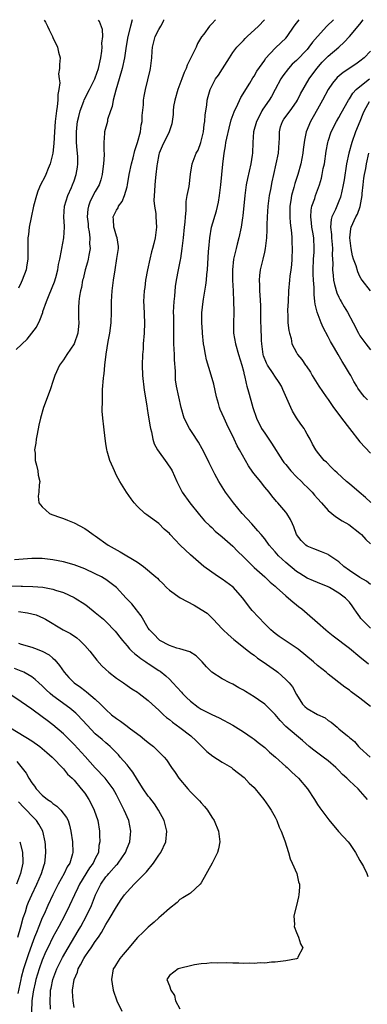
# Model space of a CAD drawing. Units: inches. Extents: x 2679000 to 2682000, y 1551000 to 1552696.
# Drawn here: x 2680239 to 2680304, y 1552508 to 1552694 of the extents above; entities that cross this region are included whole.
import ezdxf

# ---------------------------------------------------------------- set-up
doc = ezdxf.new("R2010")
doc.units = ezdxf.units.IN
doc.header["$MEASUREMENT"] = 0
doc.layers.add('LD26791551_2ft', color=95, linetype='Continuous')

msp = doc.modelspace()

# ---------------------------------------------------------------- linework, layer by layer
at = {"layer": 'LD26791551_2ft'}
for points, elevation in [([(2680238.05, 1552631.95), (2680240.14, 1552633.86), (2680241.03, 1552635), (2680241.87, 1552636.13), (2680242.53, 1552637.47), (2680243.07, 1552638.93), (2680243.12, 1552639.12), (2680243.78, 1552641), (2680244.28, 1552642.28), (2680245.28, 1552644.72), (2680245.52, 1552645.52), (2680245.93, 1552647), (2680246.05, 1552647.95), (2680246.3, 1552649), (2680246.62, 1552650.62), (2680246.67, 1552651), (2680247.09, 1552653), (2680247.2, 1552655), (2680247.18, 1552655.18), (2680247.09, 1552657), (2680247.21, 1552659), (2680247.81, 1552661), (2680248.49, 1552662.49), (2680248.7, 1552663), (2680249, 1552663.79), (2680249.42, 1552665), (2680249.66, 1552666.34), (2680249.72, 1552667), (2680249.72, 1552668.28), (2680249.66, 1552669), (2680249.59, 1552669.59), (2680249.48, 1552671), (2680249.45, 1552673), (2680249.58, 1552674.42), (2680249.67, 1552675), (2680249.91, 1552675.91), (2680250.13, 1552677), (2680250.82, 1552678.82), (2680250.91, 1552679.09), (2680251.92, 1552681), (2680252.92, 1552683), (2680253, 1552683.2), (2680253.58, 1552685), (2680254.03, 1552687), (2680254.24, 1552688.24), (2680254.31, 1552689), (2680254.25, 1552689.75), (2680254.41, 1552691), (2680254.35, 1552692.35), (2680253.78, 1552693.88), (2680253.61, 1552694.13)], 9036), ([(2680243.37, 1552694.12), (2680243.63, 1552693.7), (2680243.99, 1552693), (2680244.3, 1552692.3), (2680244.95, 1552691), (2680245, 1552690.86), (2680245.89, 1552689), (2680246.05, 1552688.05), (2680246.4, 1552687), (2680246.24, 1552685.76), (2680246.26, 1552685), (2680246.04, 1552683.96), (2680246.16, 1552683), (2680246.29, 1552682.29), (2680246.13, 1552681), (2680245.95, 1552680.06), (2680245.95, 1552679), (2680245.8, 1552677.8), (2680245.65, 1552677), (2680245.4, 1552675), (2680245.28, 1552673), (2680245.2, 1552670.8), (2680245.01, 1552669), (2680244.5, 1552667), (2680244.11, 1552666.11), (2680243.68, 1552665), (2680243.47, 1552664.53), (2680242.68, 1552663), (2680242.18, 1552661.82), (2680241.87, 1552661), (2680241.36, 1552659), (2680240.87, 1552656.87), (2680240.49, 1552655), (2680240.36, 1552653.64), (2680240.25, 1552653), (2680240.27, 1552651), (2680240.25, 1552649), (2680240.08, 1552647.92), (2680239.92, 1552647), (2680239.2, 1552645), (2680239, 1552644.56), (2680238.47, 1552643.53)], 9034), ([(2680260, 1552694.14), (2680259.67, 1552693), (2680259.15, 1552691), (2680258.82, 1552689.18), (2680258.5, 1552687), (2680258.1, 1552685), (2680257.54, 1552683), (2680256.88, 1552680.88), (2680256.37, 1552679), (2680256.17, 1552677.83), (2680255.86, 1552677), (2680255.34, 1552675.34), (2680255.28, 1552675), (2680254.75, 1552673), (2680254.75, 1552672.75), (2680254.63, 1552671), (2680254.63, 1552669.37), (2680254.67, 1552669), (2680254.69, 1552668.69), (2680254.57, 1552667), (2680254.52, 1552666.52), (2680254.32, 1552665), (2680254.05, 1552663.95), (2680253.73, 1552663), (2680253, 1552661.74), (2680252.06, 1552659.94), (2680251.71, 1552659), (2680251.59, 1552658.41), (2680251.49, 1552657), (2680251.64, 1552655.64), (2680251.69, 1552655), (2680251.83, 1552654.17), (2680251.95, 1552653), (2680251.91, 1552651.91), (2680252.01, 1552651), (2680251.77, 1552649.77), (2680251.68, 1552649), (2680251.56, 1552648.44), (2680251.12, 1552647), (2680250.7, 1552645.3), (2680250.61, 1552645), (2680250.37, 1552643.63), (2680250.2, 1552643), (2680250.01, 1552642.01), (2680249.89, 1552641), (2680249.81, 1552639.81), (2680249.83, 1552637.83), (2680249.89, 1552637), (2680249.72, 1552635), (2680249.02, 1552632.98), (2680247.65, 1552631), (2680247, 1552629.98), (2680246.25, 1552629), (2680245.35, 1552627), (2680245, 1552625.88), (2680244.53, 1552624.53), (2680243.7, 1552622.3), (2680243.24, 1552621), (2680242.68, 1552619), (2680242.37, 1552617.63), (2680242.03, 1552615.97), (2680241.81, 1552615), (2680241.76, 1552614.24), (2680241.52, 1552613), (2680241.62, 1552612.38), (2680241.64, 1552611), (2680241.93, 1552610.08), (2680242.15, 1552609), (2680242.22, 1552608.22), (2680242.5, 1552607), (2680242.38, 1552606.38), (2680242.37, 1552605), (2680242.22, 1552604.22), (2680242.31, 1552603), (2680243, 1552602.26), (2680244.33, 1552601), (2680244.81, 1552600.81), (2680245, 1552600.75), (2680246.27, 1552600.27), (2680247, 1552600.04), (2680247.73, 1552599.73), (2680249, 1552599.24), (2680251, 1552598.17), (2680251.69, 1552597.69), (2680252.6, 1552597), (2680253, 1552596.75), (2680255.44, 1552595), (2680257.71, 1552593.71), (2680261, 1552591.8), (2680262.14, 1552591), (2680264.45, 1552589), (2680264.74, 1552588.74), (2680265, 1552588.44), (2680265.74, 1552587.74), (2680266.45, 1552587), (2680267, 1552586.5), (2680269.04, 1552585.04), (2680271.67, 1552583.67), (2680273, 1552582.88), (2680274.15, 1552582.15), (2680275.17, 1552581.17), (2680275.28, 1552581), (2680277, 1552579.22), (2680277.19, 1552579), (2680278.11, 1552578.11), (2680279.17, 1552577.17), (2680281, 1552575.76), (2680281.41, 1552575.41), (2680281.96, 1552575), (2680282.54, 1552574.54), (2680283, 1552574.21), (2680283.67, 1552573.67), (2680284.71, 1552573), (2680287.23, 1552571.23), (2680287.51, 1552571), (2680289, 1552569.67), (2680289.61, 1552569), (2680290.23, 1552568.23), (2680291, 1552566.78), (2680292.14, 1552565), (2680292.56, 1552564.56), (2680293, 1552564.19), (2680295, 1552563.05), (2680296.41, 1552562.41), (2680297, 1552561.93), (2680297.57, 1552561.57), (2680298.67, 1552560.67), (2680299, 1552560.35), (2680300.66, 1552559), (2680300.86, 1552558.86), (2680301, 1552558.72), (2680301.94, 1552557.94), (2680302.73, 1552557), (2680302.87, 1552556.87), (2680303, 1552556.73), (2680304.91, 1552555)], 9038), ([(2680305, 1552564.55), (2680303, 1552566.11), (2680301.34, 1552567.34), (2680301, 1552567.61), (2680300.17, 1552568.17), (2680297, 1552570.63), (2680296.6, 1552571), (2680295, 1552572.3), (2680294.22, 1552573), (2680291.35, 1552575.35), (2680287.76, 1552577.76), (2680287, 1552578.3), (2680286.61, 1552578.61), (2680286.15, 1552579), (2680285, 1552580.14), (2680282.66, 1552582.66), (2680282.41, 1552583), (2680281.77, 1552583.77), (2680280.9, 1552585), (2680279.08, 1552587.08), (2680277, 1552588.59), (2680276.29, 1552589), (2680275, 1552589.89), (2680273.49, 1552591), (2680271, 1552593.19), (2680269.04, 1552595), (2680267.15, 1552597), (2680267, 1552597.17), (2680266.04, 1552598.04), (2680265, 1552599.06), (2680263, 1552600.56), (2680262.74, 1552600.74), (2680262.39, 1552601), (2680261, 1552602.32), (2680260.34, 1552603), (2680259.77, 1552603.77), (2680258.92, 1552605), (2680257.64, 1552607), (2680257, 1552608.16), (2680256.62, 1552609), (2680256.4, 1552609.6), (2680255.75, 1552611), (2680255.24, 1552612.76), (2680255.16, 1552613), (2680255, 1552614.22), (2680254.86, 1552615.14), (2680254.64, 1552617.36), (2680254.42, 1552619), (2680254.3, 1552620.3), (2680254.3, 1552621), (2680254.35, 1552621.65), (2680254.34, 1552623), (2680254.39, 1552624.39), (2680254.54, 1552626.54), (2680254.6, 1552627), (2680254.66, 1552627.34), (2680254.79, 1552629), (2680255.04, 1552631.04), (2680255.45, 1552633.45), (2680255.75, 1552635), (2680256, 1552637), (2680256.06, 1552639), (2680256.05, 1552641), (2680256.17, 1552643), (2680256.43, 1552645), (2680256.73, 1552647), (2680257.1, 1552649.1), (2680257.37, 1552651), (2680257.38, 1552651.38), (2680257.12, 1552653), (2680257, 1552653.33), (2680256.63, 1552654.63), (2680256.48, 1552655), (2680256.45, 1552656.45), (2680256.41, 1552657), (2680257, 1552658.21), (2680257.31, 1552658.69), (2680257.41, 1552659), (2680258.1, 1552659.9), (2680258.52, 1552661), (2680259, 1552662.65), (2680259.08, 1552663), (2680259.43, 1552665), (2680259.84, 1552667), (2680260.14, 1552668.13), (2680260.48, 1552669.52), (2680260.99, 1552671), (2680261.52, 1552673), (2680261.69, 1552674.31), (2680261.87, 1552675), (2680261.88, 1552676.12), (2680262.1, 1552678.1), (2680262.12, 1552679), (2680262.24, 1552679.76), (2680262.49, 1552681), (2680263.36, 1552684.64), (2680263.43, 1552685), (2680263.47, 1552685.47), (2680263.67, 1552687), (2680263.77, 1552688.23), (2680263.82, 1552689), (2680264.34, 1552691), (2680265, 1552692.35), (2680265.37, 1552693), (2680265.94, 1552694.07), (2680265.98, 1552694.14)], 9040), ([(2680275.74, 1552694.16), (2680275, 1552693.44), (2680274.57, 1552693), (2680273.49, 1552691.49), (2680273.06, 1552690.94), (2680272.32, 1552689.68), (2680272.03, 1552689), (2680271.11, 1552687.11), (2680270.37, 1552685.63), (2680270.19, 1552685), (2680269.79, 1552684.21), (2680269.38, 1552683), (2680269, 1552682.04), (2680268.62, 1552681), (2680268.04, 1552679), (2680267.78, 1552677.78), (2680267.69, 1552677), (2680267.69, 1552676.31), (2680267.45, 1552674.55), (2680266.97, 1552673), (2680265.65, 1552670.35), (2680265.06, 1552669), (2680265, 1552668.73), (2680264.68, 1552667), (2680264.63, 1552666.63), (2680264.47, 1552665), (2680264.39, 1552664.39), (2680264.25, 1552663), (2680264.2, 1552661.8), (2680264.1, 1552661), (2680264.09, 1552660.09), (2680264.2, 1552659), (2680264.42, 1552657.58), (2680264.47, 1552657), (2680264.56, 1552655), (2680264.51, 1552654.51), (2680264.31, 1552653), (2680264.04, 1552651.96), (2680263.83, 1552651), (2680263.64, 1552650.36), (2680263.28, 1552649), (2680262.84, 1552647), (2680262.51, 1552645), (2680262.34, 1552643.66), (2680262.23, 1552643), (2680262.12, 1552641), (2680262.18, 1552640.18), (2680262.29, 1552637), (2680262.21, 1552635), (2680262.07, 1552633), (2680262.02, 1552631.98), (2680261.94, 1552631), (2680261.87, 1552629), (2680261.93, 1552627), (2680262.23, 1552624.23), (2680262.71, 1552621.29), (2680262.78, 1552620.78), (2680263, 1552619.57), (2680263.36, 1552617.36), (2680263.44, 1552617), (2680263.62, 1552616.38), (2680263.89, 1552615), (2680264.15, 1552614.15), (2680264.74, 1552613), (2680266.53, 1552610.53), (2680267.32, 1552609.32), (2680267.5, 1552609), (2680268.38, 1552607), (2680269.26, 1552605.26), (2680269.43, 1552605), (2680270.89, 1552603), (2680272.7, 1552600.7), (2680273.62, 1552599.62), (2680274.63, 1552598.63), (2680275, 1552598.31), (2680275.67, 1552597.67), (2680277, 1552596.6), (2680279, 1552594.78), (2680279.87, 1552593.87), (2680281, 1552592.78), (2680283, 1552590.78), (2680285, 1552589), (2680286.01, 1552588.01), (2680287, 1552587.23), (2680287.11, 1552587.11), (2680287.26, 1552587), (2680289, 1552585.43), (2680289.53, 1552585), (2680290.29, 1552584.29), (2680291, 1552583.75), (2680291.42, 1552583.42), (2680292.02, 1552583), (2680293, 1552582.12), (2680295, 1552580.38), (2680296.56, 1552579), (2680297, 1552578.66), (2680297.91, 1552577.91), (2680301, 1552575.53), (2680303, 1552573.9), (2680304.62, 1552572.62)], 9042), ([(2680305, 1552579.35), (2680303.32, 1552581), (2680303.18, 1552581.18), (2680303, 1552581.45), (2680302.35, 1552582.35), (2680301.92, 1552583), (2680301.53, 1552583.53), (2680301, 1552584.22), (2680300.27, 1552585), (2680299, 1552585.96), (2680297.25, 1552587), (2680297, 1552587.13), (2680295, 1552587.92), (2680294.25, 1552588.25), (2680293, 1552588.75), (2680291.63, 1552589.63), (2680291, 1552590), (2680289, 1552591.7), (2680287.64, 1552593), (2680287, 1552593.75), (2680286.39, 1552594.39), (2680285.88, 1552595), (2680285, 1552596.2), (2680284.32, 1552597), (2680283.73, 1552597.73), (2680282.55, 1552599), (2680280.77, 1552601), (2680279.13, 1552603), (2680277.63, 1552605), (2680276.33, 1552607), (2680275.61, 1552608.39), (2680275.18, 1552609.18), (2680274.53, 1552610.53), (2680274.33, 1552611), (2680273.2, 1552613.2), (2680272.47, 1552614.47), (2680272.13, 1552615), (2680271.7, 1552615.7), (2680270.81, 1552617), (2680269.78, 1552619), (2680269.22, 1552621), (2680268.76, 1552623), (2680268.33, 1552625), (2680268.18, 1552626.18), (2680268.13, 1552627), (2680268.13, 1552627.87), (2680267.97, 1552629.97), (2680267.95, 1552631), (2680267.86, 1552633), (2680267.87, 1552634.13), (2680267.81, 1552635.81), (2680267.83, 1552637), (2680267.83, 1552638.17), (2680267.8, 1552639), (2680267.89, 1552641), (2680268.02, 1552642.02), (2680268.17, 1552643.83), (2680268.35, 1552645), (2680268.7, 1552647), (2680269.11, 1552648.89), (2680269.14, 1552649.14), (2680269.44, 1552651), (2680269.48, 1552651.48), (2680269.66, 1552653), (2680269.86, 1552655), (2680269.98, 1552655.98), (2680270.03, 1552657), (2680270.16, 1552658.15), (2680270.14, 1552659), (2680270.15, 1552659.85), (2680270.36, 1552661), (2680270.72, 1552662.72), (2680271.01, 1552665.01), (2680271.32, 1552667), (2680271.49, 1552667.49), (2680272.09, 1552669), (2680272.41, 1552669.59), (2680272.97, 1552671), (2680273.46, 1552673), (2680273.59, 1552674.41), (2680273.71, 1552675), (2680273.74, 1552676.26), (2680274.07, 1552678.08), (2680274.14, 1552679), (2680274.31, 1552679.69), (2680274.69, 1552681), (2680275, 1552681.62), (2680275.74, 1552683), (2680276.26, 1552683.74), (2680277.06, 1552684.94), (2680278.33, 1552687), (2680279, 1552687.97), (2680279.76, 1552689), (2680280.34, 1552689.66), (2680281, 1552690.28), (2680281.34, 1552690.66), (2680281.69, 1552691), (2680283.83, 1552693), (2680284.99, 1552694.17)], 9044), ([(2680305, 1552587.59), (2680304.23, 1552588.23), (2680303, 1552588.91), (2680301, 1552590.24), (2680299.96, 1552591), (2680299, 1552591.87), (2680297.29, 1552593), (2680297.13, 1552593.13), (2680297, 1552593.21), (2680295.74, 1552593.74), (2680294.3, 1552594.3), (2680293, 1552594.82), (2680292.75, 1552595), (2680291.9, 1552595.9), (2680291.03, 1552597), (2680290.49, 1552598.49), (2680290.24, 1552599), (2680289.87, 1552599.87), (2680289.17, 1552601), (2680289, 1552601.23), (2680287.51, 1552603), (2680287.25, 1552603.25), (2680286.34, 1552604.34), (2680285.83, 1552605), (2680285, 1552605.96), (2680284.19, 1552607), (2680283, 1552608.45), (2680282.77, 1552608.77), (2680281.96, 1552609.96), (2680281.36, 1552611), (2680280.25, 1552613), (2680279.78, 1552613.78), (2680279.23, 1552615), (2680277.85, 1552617.85), (2680277.32, 1552619), (2680277, 1552619.76), (2680276.61, 1552620.61), (2680276.46, 1552621), (2680276.28, 1552621.72), (2680275.91, 1552623), (2680275.38, 1552625.38), (2680274.89, 1552627.11), (2680274, 1552630), (2680273.8, 1552631), (2680273.56, 1552632.44), (2680273.43, 1552633), (2680273.23, 1552635), (2680273.24, 1552635.24), (2680273.15, 1552637), (2680273.15, 1552638.85), (2680273.37, 1552641), (2680273.42, 1552641.42), (2680273.91, 1552644.09), (2680274, 1552645), (2680274.07, 1552646.07), (2680274.18, 1552647), (2680274.42, 1552650.42), (2680274.44, 1552651), (2680274.61, 1552653), (2680274.98, 1552655), (2680275.87, 1552658.13), (2680276.25, 1552659.75), (2680276.47, 1552661), (2680276.73, 1552663), (2680277.11, 1552666.89), (2680277.37, 1552669), (2680277.62, 1552670.38), (2680277.69, 1552671), (2680277.84, 1552671.84), (2680278.27, 1552673.73), (2680278.7, 1552675.3), (2680279.23, 1552676.77), (2680279.33, 1552677), (2680279.69, 1552677.69), (2680280.52, 1552679.48), (2680282.18, 1552682.18), (2680282.79, 1552683.21), (2680283, 1552683.53), (2680283.53, 1552684.47), (2680285, 1552686.58), (2680285.16, 1552686.84), (2680287, 1552688.81), (2680288.14, 1552689.86), (2680289, 1552690.71), (2680289.26, 1552691), (2680290.6, 1552693), (2680291, 1552693.53), (2680291.54, 1552694.18)], 9046), ([(2680297.99, 1552694.19), (2680296.76, 1552693), (2680295, 1552691.04), (2680294.06, 1552689.94), (2680293.37, 1552689), (2680293, 1552688.59), (2680291, 1552686.5), (2680290.21, 1552685.79), (2680289.48, 1552685), (2680288.41, 1552683.59), (2680288.04, 1552683), (2680287.01, 1552680.99), (2680286.29, 1552679.71), (2680285.86, 1552679), (2680284.68, 1552677.32), (2680284.48, 1552677), (2680283.95, 1552675.95), (2680283.44, 1552675), (2680282.9, 1552673), (2680282.74, 1552671), (2680282.68, 1552669), (2680282.63, 1552668.63), (2680282.41, 1552667), (2680281.77, 1552664.23), (2680281.51, 1552663), (2680281.23, 1552661), (2680280.85, 1552657.15), (2680280.79, 1552656.79), (2680280.54, 1552655), (2680280.1, 1552653), (2680279.82, 1552651.82), (2680279.6, 1552651), (2680279.14, 1552649), (2680278.91, 1552647), (2680278.94, 1552645), (2680279.07, 1552643), (2680279.14, 1552641), (2680279.15, 1552639.15), (2680279.16, 1552638.84), (2680279.12, 1552637), (2680279.13, 1552635.13), (2680279.14, 1552635), (2680279.47, 1552633), (2680280.08, 1552631), (2680280.71, 1552629), (2680281, 1552627.84), (2680281.14, 1552627.14), (2680281.19, 1552627), (2680281.49, 1552625.49), (2680281.65, 1552625), (2680281.93, 1552623.93), (2680282.4, 1552622.4), (2680282.79, 1552621), (2680283.44, 1552619), (2680284.42, 1552617), (2680285, 1552616.12), (2680286.28, 1552614.28), (2680288.36, 1552611), (2680288.63, 1552610.63), (2680289, 1552610.22), (2680289.97, 1552609), (2680291, 1552607.92), (2680291.93, 1552607), (2680292.44, 1552606.44), (2680293, 1552605.93), (2680293.95, 1552605), (2680294.42, 1552604.42), (2680295, 1552603.78), (2680295.73, 1552603), (2680297, 1552601.55), (2680298.38, 1552600.38), (2680299.62, 1552599.62), (2680300.89, 1552598.89), (2680303, 1552597.29), (2680303.32, 1552597), (2680304.09, 1552596.09), (2680305, 1552595.27)], 9048), ([(2680305.05, 1552603.05), (2680304.02, 1552604.02), (2680302.82, 1552605), (2680301, 1552606.57), (2680300.47, 1552607), (2680298.68, 1552608.68), (2680298.28, 1552609), (2680297.64, 1552609.64), (2680296.67, 1552610.67), (2680296.26, 1552611), (2680295, 1552612.53), (2680294.68, 1552613), (2680294.06, 1552614.06), (2680293.58, 1552615), (2680293, 1552615.96), (2680292.64, 1552616.64), (2680292.43, 1552617), (2680291.86, 1552617.86), (2680291.04, 1552619.04), (2680290.28, 1552620.28), (2680289.92, 1552621), (2680288.4, 1552624.4), (2680288.16, 1552625), (2680287.71, 1552625.71), (2680286.9, 1552626.9), (2680286.6, 1552627.4), (2680285.51, 1552629), (2680285.34, 1552629.34), (2680284.77, 1552630.77), (2680284.71, 1552631), (2680284.52, 1552632.52), (2680284.44, 1552633), (2680284.39, 1552633.61), (2680284.31, 1552636.31), (2680284.27, 1552637), (2680284.28, 1552638.28), (2680284.26, 1552639), (2680284.27, 1552640.27), (2680284.18, 1552642.18), (2680284.11, 1552643), (2680284.1, 1552644.1), (2680284.03, 1552645), (2680284.08, 1552645.92), (2680284.24, 1552647), (2680284.71, 1552649), (2680285, 1552650.3), (2680285.13, 1552651), (2680285.38, 1552653), (2680285.48, 1552654.52), (2680285.49, 1552655.49), (2680285.55, 1552657), (2680285.67, 1552659), (2680285.93, 1552661), (2680286.16, 1552662.16), (2680286.41, 1552663.59), (2680286.7, 1552665), (2680287.16, 1552667), (2680287.59, 1552669), (2680287.74, 1552671), (2680287.77, 1552671.77), (2680287.77, 1552673), (2680288.02, 1552673.98), (2680288.35, 1552675), (2680288.61, 1552675.39), (2680289.8, 1552677), (2680291, 1552678.69), (2680291.2, 1552679), (2680291.78, 1552680.22), (2680293.39, 1552683), (2680294.83, 1552685), (2680295.85, 1552686.15), (2680297, 1552687.32), (2680299, 1552689), (2680300.04, 1552689.96), (2680301, 1552691.03), (2680303, 1552693.38), (2680303.58, 1552694.19)], 9050), ([(2680305, 1552688.26), (2680303.81, 1552687), (2680303, 1552686.35), (2680302.21, 1552685.79), (2680299.8, 1552684.2), (2680298.72, 1552683.28), (2680297.82, 1552682.18), (2680297.02, 1552681), (2680295.95, 1552679), (2680295, 1552677.29), (2680294.17, 1552675.83), (2680293.67, 1552675), (2680292.85, 1552673), (2680292.54, 1552671.46), (2680292.3, 1552669.7), (2680292.22, 1552669), (2680291.81, 1552667), (2680291.27, 1552665), (2680290.71, 1552663.29), (2680290.53, 1552662.53), (2680290.09, 1552661), (2680289.92, 1552660.08), (2680289.78, 1552659), (2680289.78, 1552657), (2680289.84, 1552655.84), (2680290.07, 1552653.93), (2680290.12, 1552653), (2680290.13, 1552652.13), (2680290.18, 1552651), (2680290.12, 1552649), (2680290.06, 1552647.94), (2680289.95, 1552647), (2680289.78, 1552645.78), (2680289.72, 1552645), (2680289.52, 1552643), (2680289.41, 1552641), (2680289.33, 1552639.33), (2680289.33, 1552639), (2680289.38, 1552638.62), (2680289.39, 1552637), (2680289.54, 1552635.54), (2680289.68, 1552635), (2680289.98, 1552634.02), (2680290.15, 1552633), (2680291, 1552631.34), (2680291.19, 1552631), (2680292.02, 1552630.02), (2680292.72, 1552629), (2680292.85, 1552628.85), (2680293.63, 1552627.63), (2680293.98, 1552627), (2680295.22, 1552625), (2680296.61, 1552623), (2680297, 1552622.48), (2680298.02, 1552621), (2680299, 1552619.65), (2680299.51, 1552619), (2680301, 1552617.01), (2680303, 1552614.51), (2680305, 1552612.35)], 9052), ([(2680304.44, 1552622.44), (2680303.88, 1552623), (2680303.45, 1552623.45), (2680302.62, 1552624.62), (2680302.38, 1552625), (2680301.87, 1552625.87), (2680301.25, 1552627), (2680301, 1552627.4), (2680300.08, 1552629), (2680299.65, 1552629.65), (2680298.89, 1552631), (2680298.16, 1552632.16), (2680297.45, 1552633.45), (2680297, 1552634.35), (2680296.08, 1552636.08), (2680295.68, 1552637), (2680294.9, 1552639), (2680294.52, 1552640.52), (2680294.48, 1552641), (2680294.32, 1552642.32), (2680294.33, 1552643.67), (2680294.23, 1552645), (2680294.16, 1552646.16), (2680294.15, 1552647), (2680294.21, 1552649), (2680294.32, 1552650.32), (2680294.36, 1552651), (2680294.28, 1552653), (2680294.08, 1552654.08), (2680293.93, 1552655), (2680293.86, 1552655.86), (2680293.7, 1552657), (2680293.77, 1552658.23), (2680293.93, 1552659), (2680294.46, 1552660.46), (2680294.63, 1552661), (2680295.35, 1552663), (2680295.72, 1552664.28), (2680295.88, 1552665), (2680296.08, 1552666.08), (2680296.27, 1552667), (2680296.62, 1552669.38), (2680296.93, 1552671), (2680297, 1552671.24), (2680297.58, 1552673), (2680298.57, 1552675), (2680299, 1552675.75), (2680299.44, 1552676.56), (2680300.84, 1552679), (2680301, 1552679.23), (2680301.65, 1552680.35), (2680302.28, 1552681), (2680303, 1552681.6), (2680304.81, 1552683)], 9054), ([(2680304.71, 1552678.71), (2680303.77, 1552677), (2680303.56, 1552676.44), (2680303, 1552674.99), (2680302.18, 1552673), (2680301.46, 1552671), (2680300.88, 1552669), (2680300.47, 1552667), (2680300.02, 1552663.98), (2680299.85, 1552663), (2680299.51, 1552661.51), (2680299.41, 1552661), (2680299.31, 1552660.69), (2680299, 1552659.92), (2680298.35, 1552658.35), (2680297.71, 1552657), (2680297.55, 1552656.45), (2680297.45, 1552655), (2680297.64, 1552653.64), (2680297.65, 1552653), (2680297.75, 1552651.75), (2680297.83, 1552651), (2680297.78, 1552649.78), (2680297.83, 1552649), (2680297.86, 1552648.14), (2680297.82, 1552647), (2680297.91, 1552645.91), (2680298.03, 1552645), (2680298.19, 1552644.19), (2680298.63, 1552642.63), (2680299, 1552641.84), (2680299.28, 1552641.28), (2680299.45, 1552641), (2680300.01, 1552640.01), (2680300.64, 1552639), (2680301.69, 1552637), (2680302.71, 1552635), (2680303, 1552634.53), (2680304.11, 1552633), (2680305, 1552631.9)], 9056), ([(2680304.97, 1552643), (2680303.43, 1552645), (2680303.25, 1552645.25), (2680303, 1552645.72), (2680302.59, 1552646.59), (2680302.29, 1552647.71), (2680301.81, 1552649), (2680301.61, 1552649.61), (2680301.33, 1552651), (2680301.08, 1552653), (2680301.29, 1552654.71), (2680301.35, 1552655), (2680302.25, 1552657), (2680302.51, 1552657.49), (2680303.05, 1552658.95), (2680303.39, 1552661), (2680303.41, 1552661.41), (2680303.58, 1552663), (2680303.75, 1552664.25), (2680303.87, 1552665), (2680304.08, 1552666.08), (2680304.23, 1552667), (2680304.66, 1552669)], 9058), ([(2680304.45, 1552547), (2680302.64, 1552549), (2680301, 1552550.52), (2680300.52, 1552551), (2680299.72, 1552551.72), (2680299, 1552552.46), (2680298.45, 1552553), (2680297, 1552554.26), (2680296.04, 1552555), (2680294.28, 1552556.28), (2680293.39, 1552557), (2680292.12, 1552558.12), (2680291, 1552559.05), (2680289, 1552560.79), (2680287.9, 1552561.9), (2680287, 1552563.03), (2680285, 1552564.97), (2680283.81, 1552565.81), (2680283, 1552566.34), (2680281.37, 1552567.37), (2680281, 1552567.61), (2680280.09, 1552568.09), (2680279, 1552568.74), (2680278.41, 1552569), (2680277, 1552569.76), (2680275.03, 1552571.03), (2680274.01, 1552572.01), (2680273.18, 1552573), (2680272.08, 1552574.08), (2680270.87, 1552574.87), (2680269, 1552575.43), (2680268.42, 1552575.58), (2680267, 1552576.06), (2680265.22, 1552577), (2680265, 1552577.16), (2680264.14, 1552578.14), (2680263.24, 1552579), (2680263, 1552579.35), (2680261.66, 1552581.66), (2680261, 1552582.53), (2680260.82, 1552582.82), (2680259.91, 1552583.91), (2680258.86, 1552585), (2680257, 1552587), (2680255, 1552588.49), (2680254.7, 1552588.7), (2680254.17, 1552589), (2680253, 1552589.59), (2680251, 1552590.52), (2680249, 1552591.28), (2680247, 1552591.87), (2680245, 1552592.26), (2680243, 1552592.46), (2680241, 1552592.47), (2680237.77, 1552592.23)], 9036), ([(2680237, 1552587.31), (2680239, 1552587.26), (2680239.27, 1552587.27), (2680241.22, 1552587.22), (2680243.07, 1552587.07), (2680245, 1552586.69), (2680245.49, 1552586.51), (2680247, 1552586.04), (2680249, 1552585.13), (2680249.23, 1552585), (2680251, 1552583.88), (2680251.51, 1552583.51), (2680253, 1552582.31), (2680254.55, 1552581), (2680255, 1552580.58), (2680256.75, 1552578.75), (2680257, 1552578.47), (2680257.62, 1552577.62), (2680258.12, 1552577), (2680259, 1552576), (2680259.44, 1552575.44), (2680259.93, 1552575), (2680260.46, 1552574.46), (2680261, 1552574.09), (2680261.59, 1552573.59), (2680262.53, 1552573), (2680262.8, 1552572.8), (2680263, 1552572.69), (2680265, 1552571.36), (2680265.23, 1552571.23), (2680266.33, 1552570.33), (2680267, 1552569.68), (2680267.67, 1552569), (2680269.27, 1552567.27), (2680269.5, 1552567), (2680270.24, 1552566.24), (2680271, 1552565.53), (2680272.44, 1552564.44), (2680273, 1552564.04), (2680275, 1552563.05), (2680276.42, 1552562.42), (2680279, 1552561.02), (2680281, 1552559.73), (2680282.63, 1552558.63), (2680283, 1552558.4), (2680283.76, 1552557.76), (2680285, 1552556.81), (2680285.93, 1552555.93), (2680287.04, 1552555), (2680289, 1552553.22), (2680289.27, 1552553), (2680290.13, 1552552.13), (2680291.37, 1552551), (2680293.07, 1552549), (2680294.43, 1552547), (2680295, 1552546.05), (2680295.41, 1552545.41), (2680297.13, 1552543.13), (2680298.96, 1552540.96), (2680300.75, 1552539), (2680301, 1552538.66), (2680302.14, 1552537), (2680303, 1552535.5), (2680303.17, 1552535.17), (2680303.29, 1552535), (2680303.65, 1552534.35), (2680304.31, 1552533), (2680304.47, 1552532.47)], 9034), ([(2680238.49, 1552582.49), (2680240.23, 1552582.23), (2680241, 1552582.06), (2680241.83, 1552581.83), (2680243.23, 1552581.23), (2680243.57, 1552581), (2680246.91, 1552579), (2680248.3, 1552578.3), (2680249.5, 1552577.5), (2680250.06, 1552577), (2680251, 1552576.09), (2680251.97, 1552575), (2680252.41, 1552574.41), (2680253.31, 1552573.31), (2680254.24, 1552572.24), (2680255, 1552571.5), (2680255.57, 1552571), (2680257, 1552569.87), (2680258.32, 1552569), (2680259, 1552568.5), (2680259.9, 1552567.9), (2680261, 1552567.23), (2680261.32, 1552567), (2680263, 1552565.69), (2680263.73, 1552565), (2680265, 1552563.84), (2680265.88, 1552563), (2680266.48, 1552562.48), (2680267, 1552562.11), (2680267.6, 1552561.6), (2680269, 1552560.6), (2680271.07, 1552559), (2680272.07, 1552558.07), (2680273.16, 1552557), (2680274.06, 1552556.06), (2680275.19, 1552555.19), (2680277, 1552554.01), (2680278.72, 1552553), (2680279, 1552552.79), (2680281.11, 1552551.11), (2680282.1, 1552550.1), (2680283, 1552549.23), (2680283.2, 1552549), (2680284.84, 1552547), (2680285.71, 1552545.71), (2680286.24, 1552545), (2680287, 1552543.63), (2680287.31, 1552543), (2680287.75, 1552541.75), (2680288.11, 1552541), (2680288.83, 1552539.17), (2680289.51, 1552537), (2680289.81, 1552535.81), (2680290.2, 1552535), (2680291.06, 1552533), (2680291.42, 1552531.42), (2680291.57, 1552531), (2680291.56, 1552530.44), (2680291.48, 1552529), (2680291.4, 1552528.6), (2680291.01, 1552527), (2680290.54, 1552525), (2680290.62, 1552523.38), (2680290.57, 1552523), (2680291, 1552521.91), (2680291.42, 1552521), (2680291.75, 1552519.75), (2680292.19, 1552519), (2680291.24, 1552517.24), (2680291.17, 1552517), (2680291, 1552516.93), (2680289, 1552516.51), (2680288.48, 1552516.48), (2680287, 1552516.27), (2680286.26, 1552516.26), (2680285, 1552516.1), (2680284.13, 1552516.13), (2680283, 1552516.02), (2680282.1, 1552516.1), (2680281, 1552516.06), (2680280.1, 1552516.1), (2680279, 1552516.11), (2680277.85, 1552516.15), (2680276.1, 1552516.1), (2680275, 1552516.15), (2680274.06, 1552516.06), (2680273, 1552515.99), (2680271.75, 1552515.76), (2680271, 1552515.59), (2680269.16, 1552515.16), (2680268.66, 1552515), (2680267, 1552513.75), (2680266.49, 1552513), (2680267, 1552511.84), (2680267.3, 1552511), (2680267.97, 1552509.97), (2680268.15, 1552509), (2680269, 1552507.46)], 9032), ([(2680238.48, 1552576.48), (2680239, 1552576.29), (2680241, 1552575.74), (2680241.55, 1552575.55), (2680243, 1552575.01), (2680244.28, 1552574.28), (2680245, 1552573.64), (2680245.35, 1552573.35), (2680246.27, 1552572.27), (2680247.1, 1552571), (2680248.03, 1552570.03), (2680248.99, 1552569), (2680250.18, 1552568.18), (2680251, 1552567.54), (2680251.32, 1552567.32), (2680253, 1552565.93), (2680253.97, 1552565), (2680255, 1552563.99), (2680256.09, 1552563), (2680257, 1552562.29), (2680257.78, 1552561.78), (2680258.77, 1552561), (2680259.68, 1552560.32), (2680261.5, 1552559), (2680262.33, 1552558.33), (2680263, 1552557.73), (2680264.01, 1552557), (2680264.52, 1552556.52), (2680265, 1552555.99), (2680266.04, 1552555), (2680266.47, 1552554.47), (2680267.42, 1552553), (2680268.07, 1552552.07), (2680268.76, 1552551), (2680270.46, 1552549), (2680271, 1552548.41), (2680272.46, 1552547), (2680272.72, 1552546.72), (2680273, 1552546.33), (2680273.65, 1552545.65), (2680274.19, 1552545), (2680275, 1552543.67), (2680275.45, 1552543), (2680276.3, 1552541), (2680276.48, 1552539.52), (2680276.52, 1552539), (2680276.3, 1552537.7), (2680276.08, 1552537), (2680275.08, 1552535), (2680273, 1552531.26), (2680272.8, 1552531), (2680271, 1552529.33), (2680270.82, 1552529.18), (2680270.48, 1552529), (2680269.55, 1552528.45), (2680269, 1552528.09), (2680268.47, 1552527.54), (2680267, 1552526.43), (2680265.42, 1552525), (2680265, 1552524.68), (2680264.14, 1552523.86), (2680263, 1552522.88), (2680262.07, 1552521.93), (2680261, 1552520.93), (2680259, 1552518.64), (2680258.3, 1552517.7), (2680257.66, 1552517), (2680257, 1552515.96), (2680256.66, 1552515.34), (2680256.41, 1552515), (2680256.05, 1552513), (2680256.18, 1552512.18), (2680256.38, 1552511), (2680257.06, 1552509), (2680258.04, 1552507)], 9030), ([(2680249, 1552507.75), (2680248.85, 1552509), (2680248.73, 1552510.73), (2680248.73, 1552511), (2680248.99, 1552513), (2680249.62, 1552514.38), (2680249.78, 1552515), (2680250.23, 1552515.77), (2680250.82, 1552517), (2680251, 1552517.29), (2680251.73, 1552518.27), (2680252.2, 1552519), (2680253, 1552520.2), (2680253.59, 1552521), (2680254.15, 1552521.85), (2680255, 1552523.4), (2680255.63, 1552524.37), (2680257, 1552526.73), (2680257.91, 1552528.09), (2680258.55, 1552529), (2680259, 1552529.57), (2680260.37, 1552531), (2680261, 1552531.61), (2680262.66, 1552533.34), (2680263.97, 1552535), (2680265, 1552536.48), (2680265.38, 1552537), (2680266.33, 1552539), (2680266.52, 1552541), (2680266.04, 1552543), (2680264.97, 1552545), (2680264.16, 1552546.16), (2680263.28, 1552547.28), (2680263, 1552547.63), (2680262.07, 1552549), (2680261, 1552550.67), (2680260.12, 1552552.12), (2680259.4, 1552553), (2680259, 1552553.52), (2680257.7, 1552555), (2680257.39, 1552555.39), (2680257, 1552555.82), (2680255.84, 1552557), (2680255.39, 1552557.39), (2680255, 1552557.7), (2680254.32, 1552558.32), (2680253, 1552559.38), (2680251.45, 1552561), (2680249.63, 1552563), (2680249.31, 1552563.31), (2680248.21, 1552564.21), (2680245, 1552566.58), (2680244.49, 1552567), (2680243.72, 1552567.72), (2680243, 1552568.42), (2680242.34, 1552569), (2680241.66, 1552569.66), (2680241, 1552570.16), (2680239.52, 1552571), (2680239.18, 1552571.18), (2680239, 1552571.24), (2680237.74, 1552571.74)], 9028), ([(2680244.57, 1552507.43), (2680244.47, 1552509), (2680244.52, 1552510.52), (2680244.56, 1552511), (2680244.64, 1552511.36), (2680244.96, 1552513), (2680245.76, 1552515), (2680246.83, 1552517.17), (2680247.87, 1552519), (2680249.8, 1552522.21), (2680250.26, 1552523), (2680251.33, 1552525), (2680252.29, 1552527), (2680252.5, 1552527.5), (2680253.06, 1552529), (2680254.04, 1552531), (2680255, 1552532.36), (2680255.31, 1552532.69), (2680255.55, 1552533), (2680257, 1552534.63), (2680257.19, 1552534.81), (2680257.35, 1552535), (2680258.71, 1552537), (2680259, 1552537.79), (2680259.5, 1552539), (2680259.64, 1552540.36), (2680259.7, 1552541), (2680259.34, 1552543), (2680258.49, 1552545), (2680257.97, 1552545.97), (2680257.45, 1552547), (2680257, 1552547.84), (2680256.35, 1552549), (2680254.85, 1552551), (2680253, 1552552.98), (2680251.11, 1552555.11), (2680249, 1552557.37), (2680247.36, 1552559), (2680247, 1552559.37), (2680245, 1552561.08), (2680243.89, 1552561.89), (2680243, 1552562.58), (2680241, 1552564.01), (2680239, 1552565.41), (2680236.87, 1552566.87)], 9026), ([(2680237, 1552560.52), (2680241, 1552558.07), (2680242.52, 1552557), (2680243.84, 1552555.84), (2680244.84, 1552555), (2680247, 1552552.79), (2680247.77, 1552551.77), (2680248.62, 1552551), (2680248.8, 1552550.8), (2680249, 1552550.61), (2680250.35, 1552549), (2680251, 1552548.18), (2680251.76, 1552547), (2680252.2, 1552546.2), (2680252.82, 1552545), (2680253.48, 1552543), (2680253.77, 1552541), (2680253.77, 1552540.23), (2680253.86, 1552539), (2680253.69, 1552538.31), (2680253.58, 1552537), (2680253, 1552535.84), (2680252.63, 1552535), (2680251.93, 1552534.07), (2680250.01, 1552531), (2680249.7, 1552530.3), (2680249.05, 1552529), (2680248.14, 1552527), (2680247.16, 1552525), (2680246.1, 1552523), (2680244.99, 1552521.01), (2680244.01, 1552519), (2680243.69, 1552518.31), (2680243, 1552516.67), (2680242.38, 1552515), (2680241.76, 1552513), (2680241.63, 1552512.37), (2680241.33, 1552511), (2680241.3, 1552510.7), (2680241.04, 1552509), (2680240.93, 1552506.93)], 9024), ([(2680238.18, 1552554.18), (2680239.96, 1552551.96), (2680240.47, 1552551), (2680241, 1552550.16), (2680241.51, 1552549.51), (2680241.86, 1552549), (2680243, 1552547.82), (2680243.98, 1552547), (2680244.59, 1552546.59), (2680245, 1552546.26), (2680245.76, 1552545.76), (2680246.52, 1552545), (2680247.59, 1552543.59), (2680247.85, 1552543), (2680248.14, 1552542.14), (2680248.38, 1552541), (2680248.69, 1552539), (2680248.79, 1552537), (2680248.71, 1552536.71), (2680248.2, 1552535), (2680247.72, 1552534.28), (2680247.1, 1552533), (2680245.99, 1552531), (2680244.97, 1552529), (2680244.05, 1552527), (2680243.33, 1552525.33), (2680243, 1552524.62), (2680242.33, 1552523), (2680241.91, 1552521.91), (2680241.52, 1552521), (2680241, 1552519.62), (2680240.31, 1552517.69), (2680239.43, 1552515), (2680239, 1552513.39), (2680238.91, 1552513), (2680238.37, 1552510.37)], 9022), ([(2680238.36, 1552521), (2680238.94, 1552522.94), (2680239.38, 1552524.62), (2680239.79, 1552525.79), (2680240.16, 1552527), (2680240.4, 1552527.6), (2680240.99, 1552529), (2680241.98, 1552531), (2680242.86, 1552533), (2680243.33, 1552534.67), (2680243.46, 1552535), (2680243.55, 1552535.55), (2680243.69, 1552537), (2680243.57, 1552538.43), (2680243.55, 1552539), (2680243.08, 1552541), (2680242.36, 1552542.36), (2680241.91, 1552543), (2680241.46, 1552543.46), (2680241, 1552543.88), (2680239.98, 1552545), (2680239.49, 1552545.49), (2680238.53, 1552546.53)], 9020), ([(2680238.72, 1552539), (2680238.79, 1552538.79), (2680239.23, 1552537), (2680239.3, 1552535.3), (2680239.3, 1552535), (2680238.9, 1552533), (2680238.1, 1552531)], 9018)]:
    msp.add_lwpolyline(points, dxfattribs=dict(at, elevation=elevation))

doc.saveas('drawing.dxf')
